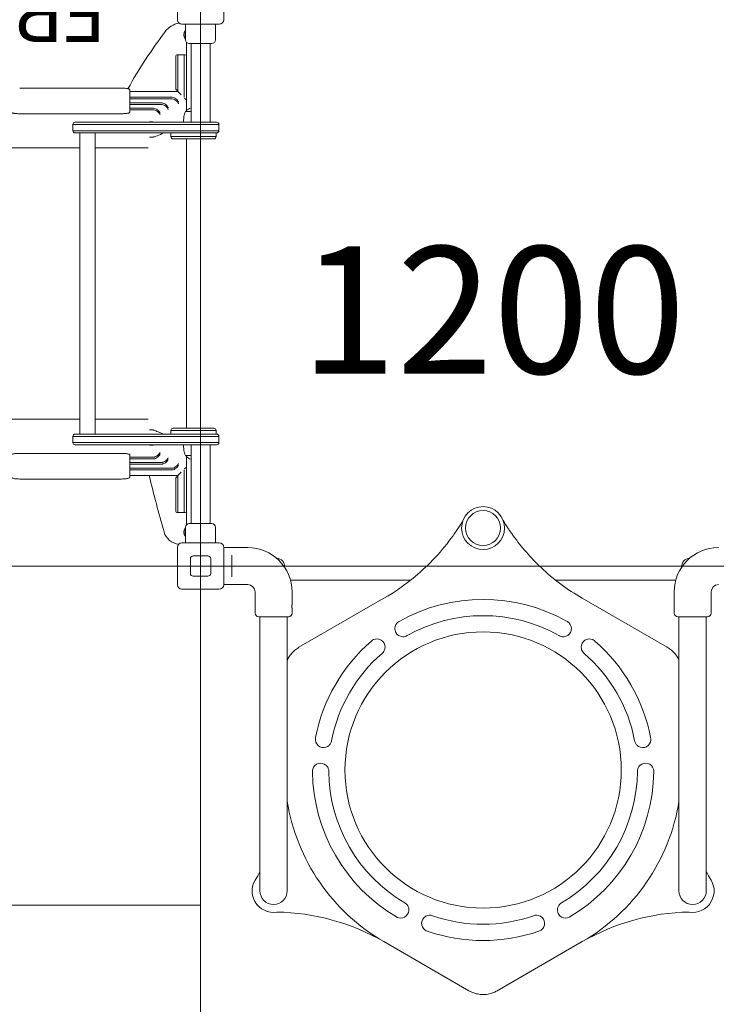
# Model space of a CAD drawing. Units: millimetres. Extents: x 6013 to 22888, y 3454 to 17828.
# Drawn here: x 10666 to 11898, y 7810 to 9553 of the extents above; entities that cross this region are included whole.
import ezdxf

# ---------------------------------------------------------------- set-up
doc = ezdxf.new("R2010")
doc.units = ezdxf.units.MM
doc.header["$LTSCALE"] = 75
doc.layers.get('0').update_dxf_attribs({"lineweight": 25})
for name, color, linetype, lineweight in [('Dimension (ISO)', 7, 'Continuous', 18), ('Symbol (ISO)', 7, 'Continuous', 25), ('Visible (ISO)', 7, 'Continuous', 18)]:
    doc.layers.add(name, color=color, linetype=linetype, lineweight=lineweight)
doc.layers.add('Fall Zone', color=5, linetype='Continuous', lineweight=20, true_color=0x0000ff)
doc.styles.add('Note Text (ISO)', font='tahoma.ttf')
doc.styles.add('Text Style408', font='arial.ttf')
doc.styles.add('Text Style57', font='tahoma.ttf')
doc.dimstyles.new('Aplay Dimension Styles M', dxfattribs={"dimscale": 75, "dimtxt": 2.5, "dimasz": 2.5, "dimexe": 3.175, "dimexo": 2, "dimgap": 0.762, "dimtad": 1, "dimdec": 1, "dimlfac": 0.001, "dimrnd": 1e-08, "dimzin": 0, "dimdsep": 46, "dimtxsty": 'Note Text (ISO)', "dimcen": 0.09, "dimdle": 10, "dimclrd": 256, "dimclre": 256, "dimclrt": 7, "dimadec": 0, "dimazin": 0, "dimtfac": 1.40208, "dimtofl": 0, "dimtmove": 0, "dimatfit": 3, "dimfxl": 1, "dimtolj": 1, "dimtzin": 0, "dimlwd": -1, "dimlwe": -1, "dimarcsym": 0})

# ---------------------------------------------------------------- blocks, each defined once
blk = doc.blocks.new('FHF Label')
at = {"layer": 'Symbol (ISO)', "color": 7, "style": 'Text Style57'}
blk.add_attdef('<FREE_HEIGHT_OF_FALL>_001', (-3.335, -1.498), '', height=3, dxfattribs=at)
blk = doc.blocks.new('*D41')
at = {"layer": 'Defpoints', "color": 0, "transparency": 16777216}
for p in [(11985.8, 17827.7), (6268.3, 4500.7), (14948.3, 4500.7)]:
    blk.add_point(p, dxfattribs=at)
at = {"layer": 'Dimension (ISO)', "transparency": 16777216}
for p, q in [((11835.8, 17827.7), (6030.2, 17827.7)), ((6268.3, 17640.2), (6268.3, 4688.2)), ((14798.3, 4500.7), (6030.2, 4500.7))]:
    blk.add_line(p, q, dxfattribs=at)
for points in [[(6237.1, 17640.2), (6299.6, 17640.2), (6268.3, 17827.7)], [(6237.1, 4688.2), (6299.6, 4688.2), (6268.3, 4500.7)]]:
    blk.add_solid(points, dxfattribs=at)
at = {"layer": 'Dimension (ISO)', "color": 7, "transparency": 16777216, "insert": (6015.8, 11164.2), "char_height": 187.5, "attachment_point": 2, "rotation": 90, "style": 'Note Text (ISO)'}
blk.add_mtext('\\A1;13.3 m', dxfattribs=at)

msp = doc.modelspace()

# ---------------------------------------------------------------- linework, layer by layer
at = {"layer": 'Fall Zone'}
for p, q in [((10985.81, 6985.7), (10985.81, 11185.7)), ((13585.81, 8585.7), (9385.81, 8585.7))]:
    msp.add_line(p, q, dxfattribs=at)
at = {"layer": 'Fall Zone', "color": 1, "true_color": 0xff0000}
msp.add_line((10985.81, 7985.7), (10499.5, 7985.7), dxfattribs=at)
at = {"layer": 'Fall Zone'}
msp.add_arc((10960.81, 8560.7), 1600, 180, 270, dxfattribs=at)
at = {"layer": 'Visible (ISO)'}
for p, q in [((10944.81, 9552.7), (10944.81, 9618.7)), ((11026.81, 9618.7), (11026.81, 9552.7)), ((11018.81, 9544.7), (10952.81, 9544.7)), ((10959.31, 9544.7), (10959.31, 9517.2)), ((11012.31, 9544.7), (11012.31, 9517.2)), ((10960.81, 9513.05), (10960.81, 9459.14)), ((11005.81, 9510.7), (10965.81, 9510.7)), ((10968.96, 9510.7), (10968.96, 9371.2)), ((11002.66, 9510.7), (11002.66, 9371.2)), ((10941.81, 9453.2), (10941.81, 9488.7)), ((10945.81, 9490.7), (10943.81, 9490.7)), ((10945.81, 9490.7), (10945.81, 9453.2)), ((10945.81, 9490.7), (10945.81, 9453.2)), ((10956.81, 9490.7), (10945.81, 9490.7)), ((10956.81, 9453.2), (10956.81, 9490.7)), ((10958.81, 9490.7), (10956.81, 9490.7)), ((10956.81, 9453.2), (10956.81, 9490.7)), ((10941.81, 9453.2), (10941.81, 9429.7)), ((10945.81, 9425.7), (10945.81, 9453.2)), ((10945.81, 9425.7), (10945.81, 9453.2)), ((10956.81, 9453.2), (10956.81, 9415.57)), ((10956.81, 9453.2), (10956.81, 9415.57)), ((10960.81, 9459.14), (10960.81, 9453.2)), ((10960.81, 9410.7), (10960.81, 9453.2)), ((10845.81, 9431.68), (10665.81, 9431.68)), ((10943.81, 9427.7), (10941.81, 9429.7)), ((10934.27, 9415.69), (10860.74, 9415.69)), ((10860.81, 9416.39), (10860.81, 9427.86)), ((10945.81, 9425.7), (10860.81, 9425.7)), ((10860.81, 9406.79), (10860.81, 9415.32)), ((10934.27, 9412.69), (10860.81, 9412.69)), ((10945.81, 9425.7), (10943.81, 9427.7)), ((10951.67, 9419.84), (10945.81, 9425.7)), ((10958.81, 9412.7), (10957.55, 9413.96)), ((10960.81, 9410.7), (10958.81, 9412.7)), ((10916.14, 9405.51), (10860.7, 9405.51)), ((10860.81, 9391.62), (10860.81, 9405.04)), ((10916.14, 9402.51), (10860.81, 9402.51)), ((10901.63, 9396.13), (10860.81, 9396.13)), ((10960.81, 9410.7), (10960.81, 9391.71)), ((10845.81, 9386.28), (10665.81, 9386.28)), ((10901.63, 9393.13), (10860.81, 9393.13)), ((10860.81, 9388.91), (10860.81, 9391.62)), ((10956.37, 9381.19), (10955.81, 9371.2)), ((10959.83, 9390.2), (10968.96, 9390.2)), ((10960.31, 9390.2), (10960.31, 9390.96)), ((10773.44, 9367.2), (10759.86, 9367.2)), ((10773.44, 9367.2), (10759.86, 9367.2)), ((10759.86, 9367.2), (10759.86, 9356.2)), ((10763.86, 9371.2), (10775.35, 9371.2)), ((10984.01, 9367.2), (10773.44, 9367.2)), ((10984.01, 9367.2), (10773.44, 9367.2)), ((10775.35, 9371.2), (10984.23, 9371.2)), ((10782.34, 9371.4), (10781.81, 9371.4)), ((10785.81, 9371.4), (10782.34, 9371.4)), ((10789.27, 9371.4), (10785.81, 9371.4)), ((10789.81, 9371.4), (10789.27, 9371.4)), ((10900.86, 9371.65), (10895.59, 9371.65)), ((11018.31, 9367.2), (10984.01, 9367.2)), ((11018.31, 9367.2), (10984.01, 9367.2)), ((10984.23, 9371.2), (11014.31, 9371.2)), ((11018.31, 9356.2), (11018.31, 9367.2)), ((10759.86, 9356.2), (10773.44, 9356.2)), ((10759.86, 9356.2), (10773.44, 9356.2)), ((10775.35, 9352.2), (10763.86, 9352.2)), ((10772.36, 9352.2), (10772.36, 8819.2)), ((10773.44, 9356.2), (10984.01, 9356.2)), ((10773.44, 9356.2), (10984.01, 9356.2)), ((10984.23, 9352.2), (10775.35, 9352.2)), ((10799.26, 9352.2), (10799.26, 8819.2)), ((10900.86, 9344.75), (10895.59, 9344.75)), ((10933.31, 9352.2), (10933.31, 9345.7)), ((11013.31, 9345.7), (10933.31, 9345.7)), ((10933.31, 9345.7), (11013.31, 9345.7)), ((11009.31, 9341.7), (10937.31, 9341.7)), ((10960.81, 9341.7), (10960.81, 8829.7)), ((10984.01, 9356.2), (11018.31, 9356.2)), ((10984.01, 9356.2), (11018.31, 9356.2)), ((11014.31, 9352.2), (10984.23, 9352.2)), ((11013.31, 9352.2), (11013.31, 9345.7)), ((10772.36, 9325.7), (10560.81, 9325.7)), ((10886.47, 9325.7), (10799.26, 9325.7)), ((10772.36, 8845.7), (10560.81, 8845.7)), ((10886.47, 8845.7), (10799.26, 8845.7)), ((10763.86, 8819.2), (10775.35, 8819.2)), ((10775.35, 8819.2), (10984.23, 8819.2)), ((10900.86, 8826.65), (10895.59, 8826.65)), ((10933.31, 8825.7), (11013.31, 8825.7)), ((10933.31, 8819.2), (10933.31, 8825.7)), ((11013.31, 8825.7), (10933.31, 8825.7)), ((10937.31, 8829.7), (11009.31, 8829.7)), ((10984.23, 8819.2), (11014.31, 8819.2)), ((11013.31, 8819.2), (11013.31, 8825.7)), ((10773.44, 8815.2), (10759.86, 8815.2)), ((10759.86, 8815.2), (10759.86, 8804.2)), ((10773.44, 8815.2), (10759.86, 8815.2)), ((10759.86, 8804.2), (10773.44, 8804.2)), ((10759.86, 8804.2), (10773.44, 8804.2)), ((10984.01, 8815.2), (10773.44, 8815.2)), ((10984.01, 8815.2), (10773.44, 8815.2)), ((10773.44, 8804.2), (10984.01, 8804.2)), ((10773.44, 8804.2), (10984.01, 8804.2)), ((11018.31, 8815.2), (10984.01, 8815.2)), ((11018.31, 8815.2), (10984.01, 8815.2)), ((10984.01, 8804.2), (11018.31, 8804.2)), ((10984.01, 8804.2), (11018.31, 8804.2)), ((11018.31, 8804.2), (11018.31, 8815.2)), ((10665.81, 8785.13), (10845.81, 8785.13)), ((10775.35, 8800.2), (10763.86, 8800.2)), ((10984.23, 8800.2), (10775.35, 8800.2)), ((10781.81, 8800), (10782.34, 8800)), ((10782.34, 8800), (10785.81, 8800)), ((10785.81, 8800), (10789.27, 8800)), ((10789.27, 8800), (10789.81, 8800)), ((10900.86, 8799.75), (10895.59, 8799.75)), ((10956.37, 8790.22), (10955.81, 8800.2)), ((10968.96, 8660.7), (10968.96, 8800.2)), ((11014.31, 8800.2), (10984.23, 8800.2)), ((11002.66, 8660.7), (11002.66, 8800.2)), ((10860.81, 8779.79), (10860.81, 8782.5)), ((10860.81, 8766.37), (10860.81, 8779.79)), ((10901.63, 8778.27), (10860.81, 8778.27)), ((10901.63, 8775.27), (10860.81, 8775.27)), ((10916.14, 8768.9), (10860.81, 8768.9)), ((10968.96, 8781.2), (10959.83, 8781.2)), ((10960.31, 8781.2), (10960.31, 8780.45)), ((10960.81, 8779.7), (10960.81, 8760.7)), ((10916.14, 8765.9), (10860.7, 8765.9)), ((10934.27, 8755.71), (10860.74, 8755.71)), ((10860.81, 8756.09), (10860.81, 8764.61)), ((10934.27, 8758.71), (10860.81, 8758.71)), ((10860.81, 8743.54), (10860.81, 8755.02)), ((10945.81, 8745.7), (10951.67, 8751.57)), ((10956.81, 8755.83), (10956.81, 8718.2)), ((10956.81, 8755.83), (10956.81, 8718.2)), ((10957.55, 8757.45), (10958.81, 8758.7)), ((10958.81, 8758.7), (10960.81, 8760.7)), ((10960.81, 8718.2), (10960.81, 8760.7)), ((10845.81, 8739.73), (10665.81, 8739.73)), ((10945.81, 8745.7), (10860.81, 8745.7)), ((10941.81, 8741.7), (10943.81, 8743.7)), ((10941.81, 8741.7), (10941.81, 8718.2)), ((10943.81, 8743.7), (10945.81, 8745.7)), ((10945.81, 8718.2), (10945.81, 8745.7)), ((10945.81, 8718.2), (10945.81, 8745.7)), ((10941.81, 8682.7), (10941.81, 8718.2)), ((10945.81, 8718.2), (10945.81, 8680.7)), ((10945.81, 8718.2), (10945.81, 8680.7)), ((10956.81, 8680.7), (10956.81, 8718.2)), ((10956.81, 8680.7), (10956.81, 8718.2)), ((10960.81, 8718.2), (10960.81, 8712.27)), ((10960.81, 8712.27), (10960.81, 8658.36)), ((10945.81, 8680.7), (10943.81, 8680.7)), ((10956.81, 8680.7), (10945.81, 8680.7)), ((10958.81, 8680.7), (10956.81, 8680.7)), ((10959.31, 8626.7), (10959.31, 8654.2)), ((10965.81, 8660.7), (11005.81, 8660.7)), ((11012.31, 8626.7), (11012.31, 8654.2)), ((10952.81, 8626.7), (11018.81, 8626.7)), ((10944.81, 8552.7), (10944.81, 8618.7)), ((11026.81, 8618.7), (11026.81, 8552.7)), ((11026.81, 8618.45), (11069.31, 8618.45)), ((10967.81, 8572.7), (10967.81, 8598.7)), ((10972.81, 8603.7), (10998.81, 8603.7)), ((11003.81, 8598.7), (11003.81, 8572.7)), ((11041.31, 8600.82), (11041.31, 8604.87)), ((11041.31, 8600.82), (11041.31, 8570.58)), ((10998.81, 8567.7), (10972.81, 8567.7)), ((11041.31, 8566.53), (11041.31, 8570.58)), ((11145.01, 8560.7), (11357.5, 8560.7)), ((11614.11, 8560.7), (11826.6, 8560.7)), ((11018.81, 8544.7), (10952.81, 8544.7)), ((11026.81, 8552.95), (11069.31, 8552.95)), ((11082.31, 8539.95), (11082.31, 8502.45)), ((11147.81, 8539.95), (11147.81, 8518.2)), ((11823.81, 8539.95), (11823.81, 8518.2)), ((11889.31, 8539.95), (11889.31, 8502.45)), ((11310.34, 8528.67), (11159.87, 8441.8)), ((11811.74, 8441.8), (11661.27, 8528.67)), ((11147.81, 8509.7), (11147.81, 8502.45)), ((11823.81, 8509.7), (11823.81, 8502.45)), ((11141.31, 8495.95), (11088.81, 8495.95)), ((11090.91, 8495.95), (11090.91, 8465.7)), ((11139.21, 8495.95), (11139.21, 8465.7)), ((11882.81, 8495.95), (11830.31, 8495.95)), ((11832.41, 8495.95), (11832.41, 8465.7)), ((11880.71, 8495.95), (11880.71, 8465.7)), ((11090.91, 8465.7), (11090.91, 8366.71)), ((11139.21, 8366.71), (11139.21, 8465.7)), ((11832.41, 8465.7), (11832.41, 8366.71)), ((11880.71, 8366.71), (11880.71, 8465.7)), ((11090.91, 8366.71), (11090.91, 8051.71)), ((11139.21, 8366.71), (11139.21, 8051.71)), ((11832.41, 8366.71), (11832.41, 8051.71)), ((11880.71, 8366.71), (11880.71, 8051.71)), ((11090.91, 8051.71), (11090.91, 8010.7)), ((11139.21, 8010.7), (11139.21, 8051.71)), ((11832.41, 8051.71), (11832.41, 8010.7)), ((11880.71, 8010.7), (11880.71, 8051.71)), ((11310.34, 7920.84), (11460.81, 7833.97)), ((11510.81, 7833.97), (11661.27, 7920.84))]:
    msp.add_line(p, q, dxfattribs=at)
for centre, radius in [((11485.81, 8652.86), 38), ((11485.81, 8652.86), 31), ((11485.81, 8224.76), 244.45)]:
    msp.add_circle(centre, radius, dxfattribs=at)
for centre, radius, start, end in [((10952.81, 9552.7), 8, 180, 270), ((11018.81, 9552.7), 8, 270, 0), ((10955.29, 9507.57), 40, 101.33741, 142.80965), ((10955.29, 9507.57), 40, 101.33741, 142.80965), ((10968.31, 9525.7), 12, 138.59038, 221.40962), ((11603.75, 9015.53), 854, 142.80965, 150.92784), ((11603.75, 9015.53), 854, 142.80965, 150.92784), ((10968.31, 9525.7), 10, 154.15807, 205.84193), ((10965.81, 9517.2), 6.5, 180, 270), ((11005.81, 9517.2), 6.5, 270, 0), ((10943.81, 9488.7), 2, 90, 180), ((10958.81, 9488.7), 2, 0, 90), ((10973.31, 9380.24), 16.97, 104.85596, 139.38704), ((10973.31, 9380.24), 16.97, 144.90804, 176.78799), ((10959.83, 9389.7), 0.5, 90, 144.90804), ((10960.81, 9390.96), 0.5, 139.38704, 180), ((10763.86, 9367.2), 4, 90, 180), ((10786.24, 9362.47), 9.98, 116.3993, 118.87579), ((10785.37, 9362.47), 9.98, 61.12421, 63.6007), ((11014.31, 9367.2), 4, 0, 90), ((10763.86, 9356.2), 4, 180, 270), ((10937.31, 9345.7), 4, 180, 270), ((11009.31, 9345.7), 4, 270, 0), ((11014.31, 9356.2), 4, 270, 0), ((10763.86, 8815.2), 4, 90, 180), ((10937.31, 8825.7), 4, 90, 180), ((11009.31, 8825.7), 4, 0, 90), ((11014.31, 8815.2), 4, 0, 90), ((10763.86, 8804.2), 4, 180, 270), ((11014.31, 8804.2), 4, 270, 0), ((10786.24, 8808.94), 9.98, 241.12421, 243.6007), ((10785.37, 8808.94), 9.98, 296.3993, 298.87579), ((10973.31, 8791.17), 16.97, 183.21201, 215.09196), ((10959.83, 8781.7), 0.5, 215.09196, 270), ((10960.81, 8780.45), 0.5, 180, 220.61296), ((10973.31, 8791.17), 16.97, 220.61296, 255.14404), ((13551.56, 9389.94), 2733.54, 193.63162, 195.79363), ((13551.56, 9389.94), 2733.54, 193.63162, 195.79363), ((10943.81, 8682.7), 2, 180, 270), ((10958.81, 8682.7), 2, 270, 0), ((10950.09, 8654.11), 30, 195.79363, 264.19246), ((10950.09, 8654.11), 30, 195.79363, 264.19246), ((10968.31, 8645.7), 12, 138.59038, 221.40962), ((10968.31, 8645.7), 10, 154.15807, 205.84193), ((10965.81, 8654.2), 6.5, 90, 180), ((11005.81, 8654.2), 6.5, 0, 90), ((10952.81, 8618.7), 8, 90, 180), ((11018.81, 8618.7), 8, 0, 90), ((11069.31, 8539.95), 78.5, 0, 90), ((11902.31, 8539.95), 78.5, 90, 180), ((10972.81, 8598.7), 5, 90, 180), ((10998.81, 8598.7), 5, 0, 90), ((11120.81, 8585.7), 13.45, 353.45461, 89.77794), ((11850.81, 8585.7), 13.45, 90.22206, 186.54539), ((10972.81, 8572.7), 5, 180, 270), ((10998.81, 8572.7), 5, 270, 0), ((10952.81, 8552.7), 8, 180, 270), ((11018.81, 8552.7), 8, 270, 0), ((11069.31, 8539.95), 13, 0, 90), ((11902.31, 8539.95), 13, 90, 180), ((11485.81, 8224.76), 301.92, 60.54498, 119.45502), ((11088.81, 8502.45), 6.5, 180, 270), ((11141.31, 8502.45), 6.5, 270, 0), ((11485.81, 8224.76), 273.08, 60.54861, 119.45139), ((11830.31, 8502.45), 6.5, 180, 270), ((11882.81, 8502.45), 6.5, 270, 0), ((11344.12, 8474.92), 14.43, 135.88381, 250.96514), ((11627.49, 8474.92), 14.43, 289.03486, 44.11619), ((11485.81, 8224.76), 301.92, 130.91441, 169.08559), ((11297.78, 8442.25), 14.43, 359.40428, 114.48561), ((11673.83, 8442.25), 14.43, 65.51439, 180.59572), ((11485.81, 8224.76), 301.92, 10.91441, 49.08559), ((11485.81, 8224.76), 273.08, 130.91803, 169.08197), ((11485.81, 8224.76), 273.08, 10.91803, 49.08197), ((11203.44, 8278.84), 14.43, 185.51439, 300.59572), ((11768.17, 8278.84), 14.43, 239.40428, 354.48561), ((11198.32, 8222.37), 14.43, 49.03486, 164.11619), ((11773.3, 8222.37), 14.43, 15.88381, 130.96514), ((11485.81, 8224.76), 301.92, 180.54498, 239.45502), ((11485.81, 8224.76), 273.08, 180.54861, 239.45139), ((11485.81, 8224.76), 273.08, 300.54861, 359.45139), ((11485.81, 8224.76), 301.92, 300.54498, 359.45502), ((11485.81, 8224.76), 350.93, 189.01418, 240), ((11485.81, 8224.76), 350.93, 300, 350.98582), ((11115.06, 8010.7), 38, 141.04937, 278.95063), ((10743.94, 8224.76), 390.94, 330.89371, 332.56539), ((11856.56, 8010.7), 38, 261.04937, 38.95063), ((12227.68, 8224.76), 390.94, 207.43461, 209.10629), ((11115.06, 8010.7), 24.15, 180, 0), ((11856.56, 8010.7), 24.15, 180, 0), ((11114.87, 7582.28), 390.94, 60, 89.10629), ((11340, 7976.97), 14.43, 255.88381, 10.96514), ((11391.47, 7953.18), 14.43, 119.40428, 234.48561), ((11485.81, 8224.76), 273.08, 250.91803, 289.08197), ((11580.15, 7953.18), 14.43, 305.51439, 60.59572), ((11631.61, 7976.97), 14.43, 169.03486, 284.11619), ((11856.74, 7582.28), 390.94, 90.89371, 120), ((11485.81, 8224.76), 301.92, 250.91441, 289.08559)]:
    msp.add_arc(centre, radius, start, end, dxfattribs=at)
for centre, major_axis, start_param, end_param in [((10859.81, 9415.32), (0, 1.02), 4.712389, 5.0860915), ((10859.81, 9405.04), (0, 1.02), 4.712389, 5.1868606), ((10859.81, 8766.37), (0, -1.02), 1.0963247, 1.5707963), ((10859.81, 8756.09), (0, -1.02), 1.1970938, 1.5707963)]:
    msp.add_ellipse(centre, major_axis=major_axis, ratio=0.9795192, start_param=start_param, end_param=end_param, dxfattribs=at)
for points, knots in [([(10845.81, 9431.68), (10847.29, 9431.68), (10848.78, 9431.63), (10851.62, 9431.45), (10852.96, 9431.31), (10855.4, 9430.95), (10856.48, 9430.74), (10858.32, 9430.23), (10859.06, 9429.95), (10859.94, 9429.4), (10860.2, 9429.2), (10860.64, 9428.65), (10860.81, 9428.27), (10860.81, 9427.86)], [3.1415927, 3.1415927, 3.1415927, 3.1415927, 3.4557519, 3.4557519, 3.7699112, 3.7699112, 4.0840704, 4.0840704, 4.3982297, 4.3982297, 4.5553093, 4.5553093, 4.712389, 4.712389, 4.712389, 4.712389]), ([(10946.82, 9406.94), (10946.8, 9406.99), (10946.78, 9407.04), (10946.17, 9408.55), (10945.19, 9410.02), (10942.93, 9412.28), (10941.82, 9413.14), (10939.59, 9414.43), (10938.54, 9414.9), (10937.43, 9415.23)], [-14.7830176, -14.7830176, -14.7830176, -14.7830176, -14.5555158, -14.5555158, -8.003185, -8.003185, -3.4754887, -3.4754887, 0, 0, 0, 0]), ([(10946.82, 9403.94), (10946.8, 9404), (10946.78, 9404.06), (10946.16, 9405.57), (10945.18, 9407.03), (10942.93, 9409.28), (10941.82, 9410.15), (10939.59, 9411.43), (10938.54, 9411.9), (10937.43, 9412.23)], [-14.7828934, -14.7828934, -14.7828934, -14.7828934, -14.5185435, -14.5185435, -8.0025426, -8.0025426, -3.4753773, -3.4753773, 0, 0, 0, 0]), ([(10860.81, 9406.79), (10860.81, 9406.63), (10860.8, 9406.47), (10860.78, 9406.06), (10860.75, 9405.79), (10860.7, 9405.51)], [1.53986902, 1.53986902, 1.53986902, 1.53986902, 1.84988068, 1.84988068, 2.36426588, 2.36426588, 2.36426588, 2.36426588]), ([(10914.07, 9387.65), (10914.04, 9387.7), (10914.02, 9387.76), (10913.41, 9389.22), (10912.43, 9390.64), (10910.19, 9392.82), (10909.08, 9393.66), (10906.85, 9394.91), (10905.79, 9395.37), (10904.67, 9395.7)], [-14.6550969, -14.6550969, -14.6550969, -14.6550969, -14.3959532, -14.3959532, -7.9854374, -7.9854374, -3.4888286, -3.4888286, 0, 0, 0, 0]), ([(10928.62, 9396.9), (10928.6, 9396.96), (10928.58, 9397.02), (10927.96, 9398.5), (10926.99, 9399.94), (10924.74, 9402.15), (10923.63, 9403), (10921.4, 9404.27), (10920.34, 9404.73), (10919.23, 9405.06)], [-14.711682, -14.711682, -14.711682, -14.711682, -14.4500831, -14.4500831, -7.9929125, -7.9929125, -3.4827864, -3.4827864, 0, 0, 0, 0]), ([(10928.62, 9393.9), (10928.6, 9393.96), (10928.58, 9394.02), (10927.96, 9395.5), (10926.99, 9396.94), (10924.74, 9399.15), (10923.63, 9400), (10921.4, 9401.27), (10920.34, 9401.73), (10919.23, 9402.06)], [-14.7110563, -14.7110563, -14.7110563, -14.7110563, -14.449746, -14.449746, -7.9928282, -7.9928282, -3.4828525, -3.4828525, 0, 0, 0, 0]), ([(10665.81, 9386.28), (10664.87, 9386.28), (10663.89, 9386.3), (10661.95, 9386.36), (10660.99, 9386.42), (10659.14, 9386.55), (10658.26, 9386.64), (10656.62, 9386.83), (10655.87, 9386.94), (10654.54, 9387.18), (10653.91, 9387.31), (10652.81, 9387.59), (10652.33, 9387.75), (10651.57, 9388.07), (10651.28, 9388.24), (10650.9, 9388.58), (10650.81, 9388.74), (10650.81, 9388.91)], [0, 0, 0, 0, 2.8250754, 2.8250754, 5.6501507, 5.6501507, 8.4752261, 8.4752261, 11.3003015, 11.3003015, 14.1265777, 14.1265777, 16.9528538, 16.9528538, 19.77913, 19.77913, 22.6054062, 22.6054062, 22.6054062, 22.6054062]), ([(10860.81, 9388.91), (10860.81, 9388.74), (10860.72, 9388.58), (10860.34, 9388.24), (10860.05, 9388.07), (10859.28, 9387.75), (10858.81, 9387.59), (10857.7, 9387.31), (10857.08, 9387.18), (10855.75, 9386.94), (10855, 9386.83), (10853.36, 9386.64), (10852.47, 9386.55), (10850.62, 9386.42), (10849.66, 9386.36), (10847.72, 9386.3), (10846.75, 9386.28), (10845.81, 9386.28)], [-22.6054062, -22.6054062, -22.6054062, -22.6054062, -19.7793944, -19.7793944, -16.9533826, -16.9533826, -14.1273708, -14.1273708, -11.301359, -11.301359, -8.4760193, -8.4760193, -5.6506795, -5.6506795, -2.8253398, -2.8253398, 0, 0, 0, 0]), ([(10914.07, 9384.65), (10914.04, 9384.7), (10914.02, 9384.76), (10913.41, 9386.22), (10912.43, 9387.64), (10910.19, 9389.82), (10909.08, 9390.66), (10906.85, 9391.91), (10905.79, 9392.37), (10904.67, 9392.7)], [-14.6544267, -14.6544267, -14.6544267, -14.6544267, -14.3955707, -14.3955707, -7.9853491, -7.9853491, -3.488901, -3.488901, 0, 0, 0, 0]), ([(10900.86, 9371.65), (10900.92, 9371.65), (10900.99, 9371.65), (10901.18, 9371.64), (10901.33, 9371.62), (10901.61, 9371.57), (10901.75, 9371.54), (10902.11, 9371.46), (10902.33, 9371.4), (10902.7, 9371.3), (10902.85, 9371.25), (10903.01, 9371.2)], [0, 0, 0, 0, 0.0287532, 0.0287532, 0.07855378, 0.07855378, 0.12237763, 0.12237763, 0.19007488, 0.19007488, 0.23820215, 0.23820215, 0.23820215, 0.23820215]), ([(10920.57, 9352.2), (10916.63, 9350.64), (10912.69, 9348.94), (10907.3, 9346.76), (10905.81, 9346.17), (10903.78, 9345.46), (10903.27, 9345.29), (10902.51, 9345.06), (10902.27, 9344.99), (10901.89, 9344.9), (10901.74, 9344.86), (10901.45, 9344.81), (10901.31, 9344.79), (10901.06, 9344.76), (10900.96, 9344.75), (10900.86, 9344.75)], [1.8152426, 1.8152426, 1.8152426, 1.8152426, 3.0908094, 3.0908094, 3.5778792, 3.5778792, 3.7404445, 3.7404445, 3.8151284, 3.8151284, 3.8600341, 3.8600341, 3.9060771, 3.9060771, 3.9512237, 3.9512237, 3.9512237, 3.9512237]), ([(10887.63, 9325.76), (10887.56, 9325.75), (10887.48, 9325.74), (10887.32, 9325.73), (10887.25, 9325.73), (10887.09, 9325.72), (10887.01, 9325.71), (10886.86, 9325.71), (10886.78, 9325.71), (10886.63, 9325.7), (10886.55, 9325.7), (10886.47, 9325.7)], [-1.604332713, -1.604332713, -1.604332713, -1.604332713, -1.597625436, -1.597625436, -1.590918158, -1.590918158, -1.584210881, -1.584210881, -1.577503604, -1.577503604, -1.570796327, -1.570796327, -1.570796327, -1.570796327]), ([(10892.94, 9326), (10892.59, 9326), (10892.23, 9326), (10891.52, 9325.99), (10891.17, 9325.98), (10890.46, 9325.95), (10890.11, 9325.93), (10889.4, 9325.89), (10889.05, 9325.87), (10888.34, 9325.82), (10887.99, 9325.79), (10887.63, 9325.76)], [1.570796327, 1.570796327, 1.570796327, 1.570796327, 1.577503604, 1.577503604, 1.584210881, 1.584210881, 1.590918158, 1.590918158, 1.597625436, 1.597625436, 1.604332713, 1.604332713, 1.604332713, 1.604332713]), ([(10886.47, 8845.7), (10886.55, 8845.7), (10886.63, 8845.7), (10886.78, 8845.7), (10886.86, 8845.7), (10887.01, 8845.69), (10887.09, 8845.69), (10887.25, 8845.68), (10887.32, 8845.67), (10887.48, 8845.66), (10887.56, 8845.66), (10887.63, 8845.65)], [1.570796327, 1.570796327, 1.570796327, 1.570796327, 1.577503604, 1.577503604, 1.584210881, 1.584210881, 1.590918158, 1.590918158, 1.597625436, 1.597625436, 1.604332713, 1.604332713, 1.604332713, 1.604332713]), ([(10887.63, 8845.65), (10887.99, 8845.62), (10888.34, 8845.59), (10889.05, 8845.54), (10889.4, 8845.51), (10890.11, 8845.47), (10890.46, 8845.46), (10891.17, 8845.43), (10891.52, 8845.42), (10892.23, 8845.41), (10892.59, 8845.41), (10892.94, 8845.41)], [-1.604332713, -1.604332713, -1.604332713, -1.604332713, -1.597625436, -1.597625436, -1.590918158, -1.590918158, -1.584210881, -1.584210881, -1.577503604, -1.577503604, -1.570796327, -1.570796327, -1.570796327, -1.570796327]), ([(10900.86, 8826.65), (10900.92, 8826.65), (10900.99, 8826.65), (10901.18, 8826.64), (10901.33, 8826.62), (10901.61, 8826.57), (10901.74, 8826.54), (10902.07, 8826.47), (10902.26, 8826.41), (10902.83, 8826.25), (10903.2, 8826.13), (10904.55, 8825.68), (10905.52, 8825.32), (10909.35, 8823.82), (10912.19, 8822.62), (10916.83, 8820.67), (10918.63, 8819.92), (10920.42, 8819.2)], [0, 0, 0, 0, 0.0288848, 0.0288848, 0.0783965, 0.0783965, 0.1198171, 0.1198171, 0.1797976, 0.1797976, 0.2969496, 0.2969496, 0.6106034, 0.6106034, 1.5507835, 1.5507835, 2.1316058, 2.1316058, 2.1316058, 2.1316058]), ([(10650.81, 8782.5), (10650.81, 8782.66), (10650.9, 8782.83), (10651.28, 8783.17), (10651.57, 8783.33), (10652.33, 8783.66), (10652.81, 8783.81), (10653.91, 8784.1), (10654.53, 8784.23), (10655.87, 8784.47), (10656.62, 8784.58), (10658.26, 8784.77), (10659.14, 8784.85), (10660.99, 8784.99), (10661.95, 8785.04), (10663.89, 8785.11), (10664.87, 8785.13), (10665.81, 8785.13)], [-22.6054062, -22.6054062, -22.6054062, -22.6054062, -19.7793944, -19.7793944, -16.9533826, -16.9533826, -14.1273708, -14.1273708, -11.301359, -11.301359, -8.4760193, -8.4760193, -5.6506795, -5.6506795, -2.8253398, -2.8253398, 0, 0, 0, 0]), ([(10845.81, 8785.13), (10846.75, 8785.13), (10847.72, 8785.11), (10849.66, 8785.04), (10850.62, 8784.99), (10852.47, 8784.85), (10853.36, 8784.77), (10855, 8784.58), (10855.75, 8784.47), (10857.08, 8784.23), (10857.7, 8784.1), (10858.81, 8783.81), (10859.28, 8783.66), (10860.05, 8783.33), (10860.34, 8783.17), (10860.72, 8782.83), (10860.81, 8782.66), (10860.81, 8782.5)], [0, 0, 0, 0, 2.8253398, 2.8253398, 5.6506795, 5.6506795, 8.4760193, 8.4760193, 11.301359, 11.301359, 14.1273708, 14.1273708, 16.9533826, 16.9533826, 19.7793944, 19.7793944, 22.6054062, 22.6054062, 22.6054062, 22.6054062]), ([(10902.96, 8800.2), (10902.86, 8800.17), (10902.76, 8800.14), (10902.45, 8800.05), (10902.23, 8799.99), (10901.88, 8799.9), (10901.74, 8799.87), (10901.46, 8799.81), (10901.32, 8799.79), (10901.07, 8799.76), (10900.96, 8799.75), (10900.86, 8799.75)], [3.79016042, 3.79016042, 3.79016042, 3.79016042, 3.82129756, 3.82129756, 3.88887979, 3.88887979, 3.93122341, 3.93122341, 3.97644148, 3.97644148, 4.02272786, 4.02272786, 4.02272786, 4.02272786]), ([(10914.07, 8786.76), (10914.04, 8786.7), (10914.02, 8786.65), (10913.41, 8785.18), (10912.43, 8783.77), (10910.19, 8781.59), (10909.08, 8780.75), (10906.85, 8779.49), (10905.79, 8779.03), (10904.67, 8778.71)], [-0.2613305, -0.2613305, -0.2613305, -0.2613305, 0, 0, 6.4714984, 6.4714984, 11.0109289, 11.0109289, 14.5331812, 14.5331812, 14.5331812, 14.5331812]), ([(10914.07, 8783.76), (10914.04, 8783.7), (10914.02, 8783.65), (10913.41, 8782.19), (10912.43, 8780.77), (10910.19, 8778.59), (10909.08, 8777.75), (10906.85, 8776.49), (10905.79, 8776.03), (10904.67, 8775.71)], [-0.2616213, -0.2616213, -0.2616213, -0.2616213, 0, 0, 6.4718069, 6.4718069, 11.0114077, 11.0114077, 14.5335931, 14.5335931, 14.5335931, 14.5335931]), ([(10901.63, 8778.27), (10902.36, 8778.27), (10903.09, 8778.35), (10904.09, 8778.55), (10904.38, 8778.62), (10904.67, 8778.71)], [-15.4903179, -15.4903179, -15.4903179, -15.4903179, -13.3008735, -13.3008735, -12.408381, -12.408381, -12.408381, -12.408381]), ([(10904.67, 8775.71), (10904.38, 8775.62), (10904.09, 8775.55), (10903.09, 8775.35), (10902.36, 8775.27), (10901.63, 8775.27)], [12.4084173, 12.4084173, 12.4084173, 12.4084173, 13.3013031, 13.3013031, 15.4909603, 15.4909603, 15.4909603, 15.4909603]), ([(10916.14, 8768.9), (10916.87, 8768.9), (10917.61, 8768.97), (10918.63, 8769.18), (10918.93, 8769.26), (10919.23, 8769.34)], [-15.5445097, -15.5445097, -15.5445097, -15.5445097, -13.3376512, -13.3376512, -12.4120519, -12.4120519, -12.4120519, -12.4120519]), ([(10919.23, 8766.34), (10918.93, 8766.26), (10918.63, 8766.18), (10917.61, 8765.97), (10916.87, 8765.9), (10916.14, 8765.9)], [12.4120994, 12.4120994, 12.4120994, 12.4120994, 13.3380671, 13.3380671, 15.5451147, 15.5451147, 15.5451147, 15.5451147]), ([(10928.62, 8777.5), (10928.6, 8777.45), (10928.58, 8777.39), (10927.96, 8775.9), (10926.99, 8774.47), (10924.74, 8772.26), (10923.63, 8771.4), (10921.4, 8770.14), (10920.34, 8769.67), (10919.23, 8769.34)], [-0.2638543, -0.2638543, -0.2638543, -0.2638543, 0, 0, 6.519781, 6.519781, 11.0736648, 11.0736648, 14.5904255, 14.5904255, 14.5904255, 14.5904255]), ([(10928.62, 8774.5), (10928.6, 8774.45), (10928.58, 8774.39), (10927.96, 8772.91), (10926.99, 8771.47), (10924.74, 8769.26), (10923.63, 8768.41), (10921.4, 8767.14), (10920.34, 8766.67), (10919.23, 8766.34)], [-0.2641461, -0.2641461, -0.2641461, -0.2641461, 0, 0, 6.5200467, 6.5200467, 11.0740896, 11.0740896, 14.5907893, 14.5907893, 14.5907893, 14.5907893]), ([(10946.82, 8767.47), (10946.8, 8767.41), (10946.78, 8767.35), (10946.16, 8765.84), (10945.18, 8764.37), (10942.93, 8762.13), (10941.82, 8761.26), (10939.59, 8759.98), (10938.54, 8759.51), (10937.43, 8759.18)], [-0.2669822, -0.2669822, -0.2669822, -0.2669822, 0, 0, 6.5808829, 6.5808829, 11.1531267, 11.1531267, 14.6631095, 14.6631095, 14.6631095, 14.6631095]), ([(10860.7, 8765.9), (10860.75, 8765.62), (10860.78, 8765.34), (10860.8, 8764.93), (10860.81, 8764.78), (10860.81, 8764.61)], [4.42291468, 4.42291468, 4.42291468, 4.42291468, 4.93729988, 4.93729988, 5.24731155, 5.24731155, 5.24731155, 5.24731155]), ([(10934.27, 8758.71), (10935.02, 8758.71), (10935.76, 8758.79), (10936.8, 8759), (10937.12, 8759.08), (10937.43, 8759.18)], [-15.6138543, -15.6138543, -15.6138543, -15.6138543, -13.3861277, -13.3861277, -12.4184186, -12.4184186, -12.4184186, -12.4184186]), ([(10937.43, 8756.18), (10937.12, 8756.08), (10936.8, 8756), (10935.76, 8755.79), (10935.02, 8755.71), (10934.27, 8755.71)], [12.4184764, 12.4184764, 12.4184764, 12.4184764, 13.3865212, 13.3865212, 15.6144088, 15.6144088, 15.6144088, 15.6144088]), ([(10946.82, 8764.47), (10946.8, 8764.42), (10946.78, 8764.37), (10946.17, 8762.86), (10945.19, 8761.38), (10942.93, 8759.13), (10941.82, 8758.26), (10939.59, 8756.98), (10938.54, 8756.51), (10937.43, 8756.18)], [-0.2297774, -0.2297774, -0.2297774, -0.2297774, 0, 0, 6.6178733, 6.6178733, 11.1908598, 11.1908598, 14.7011136, 14.7011136, 14.7011136, 14.7011136]), ([(10665.81, 8739.73), (10664.32, 8739.73), (10662.83, 8739.77), (10660, 8739.96), (10658.65, 8740.1), (10656.22, 8740.45), (10655.13, 8740.67), (10653.3, 8741.18), (10652.55, 8741.46), (10651.67, 8742.01), (10651.41, 8742.21), (10650.98, 8742.76), (10650.81, 8743.14), (10650.81, 8743.54)], [3.1415927, 3.1415927, 3.1415927, 3.1415927, 3.4557519, 3.4557519, 3.7699112, 3.7699112, 4.0840704, 4.0840704, 4.3982297, 4.3982297, 4.5553093, 4.5553093, 4.712389, 4.712389, 4.712389, 4.712389]), ([(10860.81, 8743.54), (10860.81, 8743.21), (10860.69, 8742.88), (10860.28, 8742.26), (10859.96, 8742.01), (10859, 8741.43), (10858.24, 8741.15), (10856.39, 8740.65), (10855.3, 8740.43), (10852.85, 8740.08), (10851.49, 8739.95), (10848.69, 8739.77), (10847.25, 8739.73), (10845.81, 8739.73)], [1.5707963, 1.5707963, 1.5707963, 1.5707963, 1.7013029, 1.7013029, 1.8944368, 1.8944368, 2.2085961, 2.2085961, 2.5227553, 2.5227553, 2.8369146, 2.8369146, 3.1415927, 3.1415927, 3.1415927, 3.1415927]), ([(11450.34, 8666.51), (11450.15, 8666.2), (11449.93, 8665.82), (11449.35, 8664.86), (11448.98, 8664.25), (11448.21, 8662.98), (11447.81, 8662.33), (11446.72, 8660.57), (11446.01, 8659.44), (11444.55, 8657.13), (11443.8, 8655.96), (11443.03, 8654.77), (11441.41, 8652.26), (11439.71, 8649.71), (11436.19, 8644.53), (11434.36, 8641.91), (11432.56, 8639.4)], [0.2799219, 0.2799219, 0.2799219, 0.2799219, 0.4677014, 0.4677014, 0.7411496, 0.7411496, 1.0145978, 1.0145978, 1.4712785, 1.4712785, 1.9279593, 1.9279593, 1.9279593, 2.8919389, 2.8919389, 3.8559186, 3.8559186, 3.8559186, 3.8559186]), ([(11539.06, 8639.4), (11537.9, 8641.01), (11536.74, 8642.67), (11534.43, 8645.99), (11533.29, 8647.66), (11531.52, 8650.29), (11530.87, 8651.27), (11528.86, 8654.33), (11527.54, 8656.37), (11525.31, 8659.89), (11524.38, 8661.4), (11523.17, 8663.37), (11522.84, 8663.9), (11522.22, 8664.93), (11521.93, 8665.42), (11521.52, 8666.1), (11521.39, 8666.31), (11521.27, 8666.51)], [0, 0, 0, 0, 0.6182856, 0.6182856, 1.2365699, 1.2365699, 1.6075426, 1.6075426, 2.3989488, 2.3989488, 3.008938, 3.008938, 3.2367084, 3.2367084, 3.4644788, 3.4644788, 3.5808461, 3.5808461, 3.5808461, 3.5808461]), ([(11432.56, 8639.4), (11423.01, 8626.09), (11412.56, 8613.29), (11390.05, 8589.06), (11377.99, 8577.63), (11348.18, 8552.76), (11329.7, 8539.85), (11310.34, 8528.67)], [0, 0, 0, 0, 5.1068772, 5.1068772, 10.2137545, 10.2137545, 17.0920103, 17.0920103, 17.0920103, 17.0920103]), ([(11661.27, 8528.67), (11648.14, 8536.26), (11635.4, 8544.64), (11611.01, 8562.8), (11599.37, 8572.58), (11570.15, 8600.16), (11553.57, 8619.17), (11539.06, 8639.4)], [0, 0, 0, 0, 4.6658251, 4.6658251, 9.3316503, 9.3316503, 17.0940357, 17.0940357, 17.0940357, 17.0940357]), ([(11147.53, 8513.95), (11147.53, 8514.49), (11147.54, 8515.06), (11147.6, 8516.1), (11147.63, 8516.58), (11147.7, 8517.34), (11147.74, 8517.66), (11147.79, 8518.1), (11147.81, 8518.2), (11147.81, 8518.2)], [0, 0, 0, 0, 0.16028686, 0.16028686, 0.32057372, 0.32057372, 0.48085902, 0.48085902, 0.64114432, 0.64114432, 0.64114432, 0.64114432]), ([(11147.81, 8509.7), (11147.81, 8509.7), (11147.79, 8509.81), (11147.74, 8510.24), (11147.7, 8510.57), (11147.63, 8511.33), (11147.6, 8511.8), (11147.54, 8512.85), (11147.53, 8513.42), (11147.53, 8513.95)], [1.92343297, 1.92343297, 1.92343297, 1.92343297, 2.08371828, 2.08371828, 2.24400358, 2.24400358, 2.40429044, 2.40429044, 2.5645773, 2.5645773, 2.5645773, 2.5645773]), ([(11823.81, 8518.2), (11823.81, 8518.2), (11823.82, 8518.1), (11823.87, 8517.66), (11823.91, 8517.34), (11823.98, 8516.58), (11824.02, 8516.1), (11824.07, 8515.06), (11824.08, 8514.49), (11824.08, 8513.42), (11824.07, 8512.85), (11824.02, 8511.8), (11823.98, 8511.33), (11823.91, 8510.57), (11823.87, 8510.24), (11823.82, 8509.81), (11823.81, 8509.7), (11823.81, 8509.7)], [0.6411443, 0.6411443, 0.6411443, 0.6411443, 0.8014296, 0.8014296, 0.9617149, 0.9617149, 1.1220018, 1.1220018, 1.2822886, 1.2822886, 1.4425755, 1.4425755, 1.6028624, 1.6028624, 1.7631477, 1.7631477, 1.923433, 1.923433, 1.923433, 1.923433]), ([(11333.77, 8484.96), (11334.02, 8485.22), (11334.27, 8485.47), (11335.39, 8486.46), (11336.33, 8487.12), (11337.34, 8487.65)], [-1.97535484, -1.97535484, -1.97535484, -1.97535484, -1.86789506, -1.86789506, -1.52584897, -1.52584897, -1.52584897, -1.52584897]), ([(11634.27, 8487.65), (11634.48, 8487.54), (11634.69, 8487.43), (11635.97, 8486.66), (11636.97, 8485.87), (11637.85, 8484.96)], [-2.06041442, -2.06041442, -2.06041442, -2.06041442, -1.9897647, -1.9897647, -1.6100229, -1.6100229, -1.6100229, -1.6100229]), ([(11288.07, 8452.92), (11288.32, 8453.15), (11288.58, 8453.37), (11289.76, 8454.3), (11290.75, 8454.9), (11291.8, 8455.38)], [-2.06030307, -2.06030307, -2.06030307, -2.06030307, -1.95699671, -1.95699671, -1.60996064, -1.60996064, -1.60996064, -1.60996064]), ([(11351.54, 8462.54), (11350.43, 8461.88), (11349.25, 8461.37), (11346.54, 8460.61), (11345.02, 8460.44), (11342.11, 8460.57), (11340.73, 8460.83), (11339.42, 8461.28)], [-2.4487815, -2.4487815, -2.4487815, -2.4487815, -2.0614266, -2.0614266, -1.603484, -1.603484, -1.1839802, -1.1839802, -1.1839802, -1.1839802]), ([(11632.2, 8461.28), (11631.05, 8460.89), (11629.85, 8460.63), (11627.08, 8460.41), (11625.52, 8460.54), (11622.73, 8461.24), (11621.49, 8461.73), (11620.25, 8462.44), (11620.16, 8462.49), (11620.07, 8462.54)], [-2.6599705, -2.6599705, -2.6599705, -2.6599705, -2.2933619, -2.2933619, -1.8264358, -1.8264358, -1.4285002, -1.4285002, -1.3982556, -1.3982556, -1.3982556, -1.3982556]), ([(11679.81, 8455.38), (11680.14, 8455.23), (11680.45, 8455.07), (11681.77, 8454.35), (11682.7, 8453.68), (11683.55, 8452.92)], [-2.43622347, -2.43622347, -2.43622347, -2.43622347, -2.32915227, -2.32915227, -1.98590824, -1.98590824, -1.98590824, -1.98590824]), ([(11159.87, 8441.8), (11157.24, 8440.28), (11154.72, 8438.5), (11150.04, 8434.5), (11147.88, 8432.28), (11145.01, 8428.73), (11144.11, 8427.5), (11141.71, 8423.9), (11140.35, 8421.42), (11139.21, 8418.86)], [0, 0, 0, 0, 0.7338358, 0.7338358, 1.4676706, 1.4676706, 1.8305417, 1.8305417, 2.5005131, 2.5005131, 2.5005131, 2.5005131]), ([(11312.21, 8442.1), (11312.2, 8440.93), (11312.04, 8439.77), (11311.37, 8437.15), (11310.75, 8435.74), (11309.24, 8433.39), (11308.43, 8432.43), (11307.32, 8431.42), (11307.14, 8431.26), (11306.95, 8431.11)], [-3.6431628, -3.6431628, -3.6431628, -3.6431628, -3.2901407, -3.2901407, -2.8285332, -2.8285332, -2.4524197, -2.4524197, -2.3781425, -2.3781425, -2.3781425, -2.3781425]), ([(11664.67, 8431.11), (11663.73, 8431.88), (11662.89, 8432.76), (11661.32, 8434.91), (11660.65, 8436.2), (11659.68, 8439.03), (11659.42, 8440.56), (11659.41, 8442.1)], [-2.4488869, -2.4488869, -2.4488869, -2.4488869, -2.0841525, -2.0841525, -1.6484881, -1.6484881, -1.1839081, -1.1839081, -1.1839081, -1.1839081]), ([(11832.41, 8418.86), (11832.14, 8419.47), (11831.86, 8420.07), (11829.78, 8424.27), (11827.54, 8427.68), (11822.64, 8433.49), (11820, 8436.01), (11815.41, 8439.52), (11813.6, 8440.73), (11811.74, 8441.8)], [1.6723808, 1.6723808, 1.6723808, 1.6723808, 1.8305417, 1.8305417, 2.7916726, 2.7916726, 3.6555613, 3.6555613, 4.173949, 4.173949, 4.173949, 4.173949]), ([(11782.27, 8281.92), (11782.56, 8280.57), (11782.66, 8279.17), (11782.55, 8277.68), (11782.54, 8277.57), (11782.53, 8277.46)], [-2.06124875, -2.06124875, -2.06124875, -2.06124875, -1.64309133, -1.64309133, -1.61040562, -1.61040562, -1.61040562, -1.61040562]), ([(11217.67, 8276.48), (11217.39, 8274.76), (11216.8, 8273.12), (11214.97, 8269.96), (11213.69, 8268.51), (11211.72, 8267.02), (11211.26, 8266.71), (11210.78, 8266.43)], [-1.6265944, -1.6265944, -1.6265944, -1.6265944, -1.1056685, -1.1056685, -0.5309182, -0.5309182, -0.3637059, -0.3637059, -0.3637059, -0.3637059]), ([(11760.83, 8266.43), (11760.48, 8266.63), (11760.13, 8266.86), (11758.24, 8268.21), (11756.92, 8269.61), (11754.93, 8272.82), (11754.26, 8274.59), (11753.95, 8276.45), (11753.94, 8276.46), (11753.94, 8276.48)], [-1.8155939, -1.8155939, -1.8155939, -1.8155939, -1.6919036, -1.6919036, -1.1181985, -1.1181985, -0.5571698, -0.5571698, -0.5527774, -0.5527774, -0.5527774, -0.5527774]), ([(11207.78, 8233.27), (11208.33, 8232.79), (11208.84, 8232.27), (11210.4, 8230.43), (11211.26, 8228.97), (11212.47, 8225.71), (11212.77, 8223.93), (11212.74, 8222.14)], [-1.290554, -1.290554, -1.290554, -1.290554, -1.070663, -1.070663, -0.5633867, -0.5633867, -0.0257415, -0.0257415, -0.0257415, -0.0257415]), ([(11758.87, 8222.14), (11758.85, 8223.61), (11759.05, 8225.07), (11759.91, 8227.97), (11760.59, 8229.38), (11762.16, 8231.62), (11762.95, 8232.5), (11763.84, 8233.27)], [-1.4665001, -1.4665001, -1.4665001, -1.4665001, -1.0265378, -1.0265378, -0.5586213, -0.5586213, -0.2042295, -0.2042295, -0.2042295, -0.2042295]), ([(11347.01, 7989.58), (11348.03, 7989.01), (11348.98, 7988.32), (11350.93, 7986.51), (11351.85, 7985.33), (11353.34, 7982.69), (11353.87, 7981.23), (11354.16, 7979.72)], [-2.4490296, -2.4490296, -2.4490296, -2.4490296, -2.0968279, -2.0968279, -1.6489193, -1.6489193, -1.1839108, -1.1839108, -1.1839108, -1.1839108]), ([(11617.45, 7979.72), (11617.47, 7979.84), (11617.5, 7979.95), (11617.91, 7981.83), (11618.62, 7983.49), (11620.41, 7986.17), (11621.37, 7987.23), (11623.14, 7988.68), (11623.85, 7989.16), (11624.6, 7989.58)], [-2.8549006, -2.8549006, -2.8549006, -2.8549006, -2.8185067, -2.8185067, -2.2788001, -2.2788001, -1.8514405, -1.8514405, -1.5927956, -1.5927956, -1.5927956, -1.5927956]), ([(11336.48, 7962.98), (11335.59, 7963.21), (11334.72, 7963.52), (11333.36, 7964.15), (11332.85, 7964.43), (11332.37, 7964.73)], [-2.18532567, -2.18532567, -2.18532567, -2.18532567, -1.90827049, -1.90827049, -1.7353971, -1.7353971, -1.7353971, -1.7353971]), ([(11384.38, 7965.74), (11385.54, 7966.4), (11386.78, 7966.89), (11389.73, 7967.6), (11391.45, 7967.7), (11394.31, 7967.37), (11395.45, 7967.09), (11396.53, 7966.68)], [-1.9062177, -1.9062177, -1.9062177, -1.9062177, -1.5064699, -1.5064699, -0.993094, -0.993094, -0.6438632, -0.6438632, -0.6438632, -0.6438632]), ([(11575.08, 7966.68), (11576.04, 7967.04), (11577.04, 7967.3), (11579.74, 7967.7), (11581.45, 7967.64), (11584.56, 7966.99), (11585.95, 7966.47), (11587.23, 7965.74)], [-2.44929, -2.44929, -2.44929, -2.44929, -2.1402583, -2.1402583, -1.6286801, -1.6286801, -1.1838522, -1.1838522, -1.1838522, -1.1838522]), ([(11639.25, 7964.73), (11639.04, 7964.6), (11638.83, 7964.47), (11637.51, 7963.75), (11636.35, 7963.29), (11635.13, 7962.98)], [-2.06040113, -2.06040113, -2.06040113, -2.06040113, -1.9860853, -1.9860853, -1.61001563, -1.61001563, -1.61001563, -1.61001563]), ([(11387.08, 7939.43), (11385.66, 7939.88), (11384.32, 7940.56), (11383.09, 7941.43), (11383.09, 7941.43), (11383.09, 7941.43)], [-2.06087953, -2.06087953, -2.06087953, -2.06087953, -1.61181679, -1.61181679, -1.61027574, -1.61027574, -1.61027574, -1.61027574]), ([(11588.53, 7941.43), (11587.35, 7940.59), (11586.06, 7939.94), (11584.64, 7939.46), (11584.58, 7939.45), (11584.53, 7939.43)], [-1.42321416, -1.42321416, -1.42321416, -1.42321416, -0.99040306, -0.99040306, -0.97380966, -0.97380966, -0.97380966, -0.97380966]), ([(11460.81, 7833.97), (11463.44, 7832.45), (11466.24, 7831.15), (11472.04, 7829.1), (11475.04, 7828.34), (11479.55, 7827.64), (11481.07, 7827.47), (11486.6, 7827.11), (11490.67, 7827.34), (11498.15, 7828.68), (11501.66, 7829.71), (11507, 7831.93), (11508.94, 7832.89), (11510.81, 7833.97)], [0, 0, 0, 0, 0.7335236, 0.7335236, 1.4670462, 1.4670462, 1.8302482, 1.8302482, 2.791252, 2.791252, 3.655181, 3.655181, 4.1739505, 4.1739505, 4.1739505, 4.1739505])]:
    msp.add_open_spline(points, degree=3, knots=knots, dxfattribs=at)
for points in [[(10860.81, 9416.39), (10860.81, 9416.17), (10860.79, 9415.93), (10860.74, 9415.69)], [(10934.27, 9415.69), (10935.34, 9415.69), (10936.41, 9415.54), (10937.43, 9415.23)], [(10937.43, 9412.23), (10936.41, 9412.54), (10935.34, 9412.69), (10934.27, 9412.69)], [(10901.63, 9396.13), (10902.66, 9396.13), (10903.68, 9395.99), (10904.67, 9395.7)], [(10916.14, 9405.51), (10917.18, 9405.51), (10918.23, 9405.36), (10919.23, 9405.06)], [(10919.23, 9402.06), (10918.23, 9402.36), (10917.18, 9402.51), (10916.14, 9402.51)], [(10904.67, 9392.7), (10903.68, 9392.99), (10902.66, 9393.13), (10901.63, 9393.13)], [(10860.74, 8755.71), (10860.79, 8755.47), (10860.81, 8755.23), (10860.81, 8755.02)], [(11189.08, 8277.46), (11188.94, 8278.95), (11189.03, 8280.46), (11189.35, 8281.92)], [(11183.9, 8221.88), (11183.85, 8223.38), (11184.03, 8224.88), (11184.44, 8226.32)], [(11787.17, 8226.32), (11787.58, 8224.88), (11787.77, 8223.38), (11787.72, 8221.88)]]:
    msp.add_open_spline(points, degree=3, dxfattribs=at)

# ---------------------------------------------------------------- block references
ref = msp.add_blockref('FHF Label', (11522.03, 9043.65), dxfattribs=dict(xscale=75, yscale=75, zscale=75))
ref.add_attrib('<FREE_HEIGHT_OF_FALL>_001', '1200', (11162.55, 8926.43), dxfattribs={"layer": 'Symbol (ISO)', "color": 7, "height": 225, "style": 'Text Style57'})

# ---------------------------------------------------------------- texts
at = {"layer": 'Fall Zone', "color": 1, "true_color": 0xff0000, "insert": (10819.43, 9644.22, -43066.45), "char_height": 100, "attachment_point": 7, "rotation": 180, "style": 'Text Style408'}
msp.add_mtext('FREE SPACE MUST NOT', dxfattribs=at)

# ---------------------------------------------------------------- dimensions: what is measured, and where the dimension line sits
at = {"layer": 'Dimension (ISO)'}
dim = msp.add_linear_dim(base=(6268.31, 4500.7), p1=(11985.81, 17827.7), p2=(14948.31, 4500.7), angle=270, text='<> m', dimstyle='Aplay Dimension Styles M', override={"dimgap": 0.762, "dimdec": 1, "dimlfac": 0.001, "dimpost": '', "dimtol": 0, "dimlim": 0, "dimtp": 0, "dimtm": 0, "dimtdec": 2, "dimatfit": 1}, dxfattribs=at)
dim.commit()
dim.dimension.update_dxf_attribs({"geometry": '*D41', "text_midpoint": (6268.31, 11164.2), "dimtype": 160})

doc.saveas('drawing.dxf')
